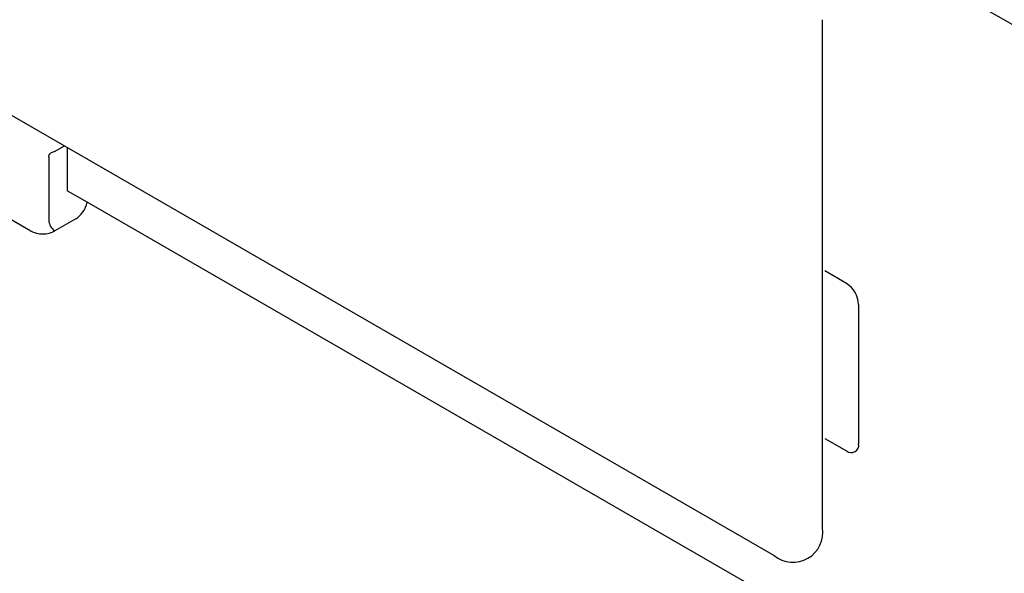
# Model space of a CAD drawing. Units: millimetres. Extents: x -230 to 758, y 62 to 508.
# Drawn here: x 467 to 496, y 374 to 391 of the extents above; entities that cross this region are included whole.
import ezdxf

# ---------------------------------------------------------------- set-up
doc = ezdxf.new("R2010")
doc.units = ezdxf.units.MM
doc.layers.add('DUENN-18', color=94, linetype='Continuous')
doc.layers.add('SICHTBAR', color=7, linetype='Continuous', lineweight=25)

msp = doc.modelspace()

# ---------------------------------------------------------------- linework, layer by layer
at = {"layer": 'DUENN-18'}
for p, q in [((507.599, 383.638), (426.47, 430.473)), ((444.551, 400.479), (488.887, 374.884)), ((490.301, 375.701), (490.301, 390.562)), ((467.829, 386.707), (467.717, 386.655)), ((467.829, 386.707), (468.122, 386.872)), ((468.204, 386.824), (468.204, 385.558)), ((467.664, 386.542), (467.664, 384.688)), ((468.789, 385.221), (468.204, 385.558)), ((491.008, 382.846), (490.372, 383.213)), ((491.362, 378.151), (491.362, 382.233)), ((490.372, 378.314), (491.008, 377.946))]:
    msp.add_line(p, q, dxfattribs=at)
for centre, radius, start, end in [((468.054, 384.708), 0.39, 183.0599, 236.9401), ((490.594, 382.198), 0.768, 2.6055, 57.3945), ((491.146, 378.116), 0.218, 230.7967, 9.214), ((489.439, 375.561), 0.873, 230.7967, 9.214)]:
    msp.add_arc(centre, radius, start, end, dxfattribs=at)
msp.add_open_spline([(467.664, 386.542), (467.666, 386.563), (467.67, 386.606), (467.693, 386.643), (467.712, 386.652), (467.717, 386.655)], degree=3, knots=[0, 0, 0, 0, 0.42576, 0.851517, 1, 1, 1, 1], dxfattribs=at)
at = {"layer": 'SICHTBAR'}
for p, q in [((514.52, 358.821), (468.789, 385.221)), ((467.137, 384.38), (466.093, 384.982)), ((468.452, 384.734), (467.841, 384.381))]:
    msp.add_line(p, q, dxfattribs=at)
for centre, major_axis, ratio, start_param, end_param in [((468.449, 385.141), (0.252, 0.432), 0.579895, 3.937837, 5.214605), ((467.49, 384.587), (0.5, 0.004), 0.582304, 3.922551, 5.484621)]:
    msp.add_ellipse(centre, major_axis=major_axis, ratio=ratio, start_param=start_param, end_param=end_param, dxfattribs=at)

doc.saveas('drawing.dxf')
